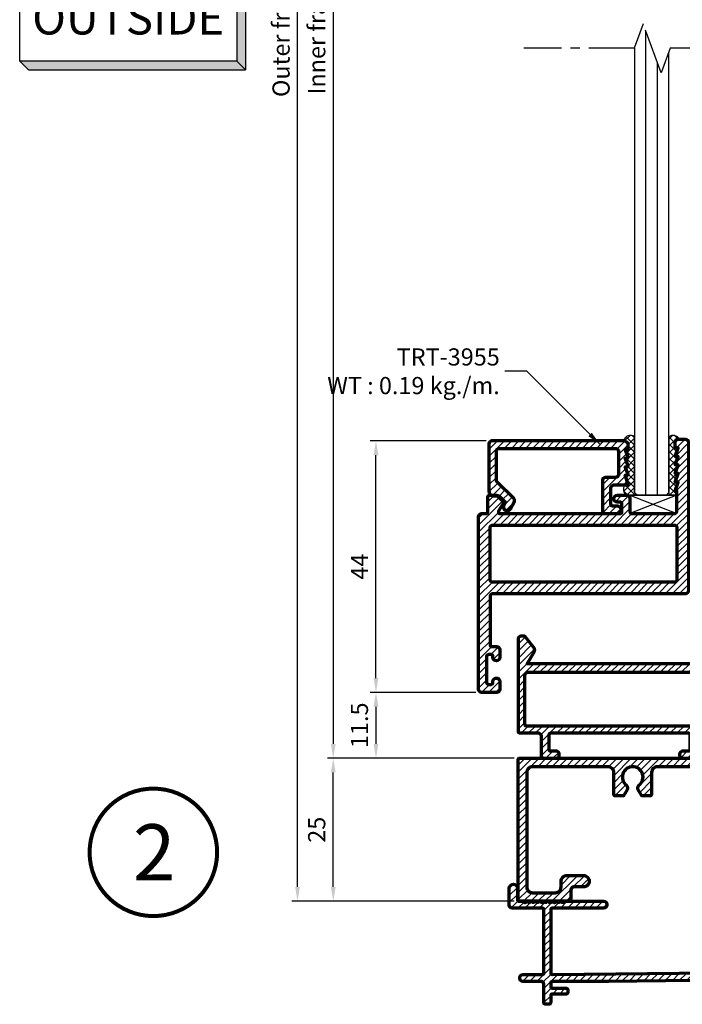
# Model space of a CAD drawing. Units: inches. Extents: x -4633 to -3752, y -5113 to -4480.
# Drawn here: x -4100 to -3984, y -4875 to -4703 of the extents above; entities that cross this region are included whole.
import ezdxf
from ezdxf.enums import TextEntityAlignment as Align

# ---------------------------------------------------------------- set-up
doc = ezdxf.new("R2010")
doc.units = ezdxf.units.IN
doc.header["$MEASUREMENT"] = 0
doc.linetypes.add('AXES', pattern=[50.8, 31.75, -6.35, 6.35, -6.35])
doc.layers.get('Defpoints').update_dxf_attribs({"color": 8})
for name, color, linetype, lineweight in [('Aluminium-Contour', 2, 'Continuous', 70), ('Glass-Elevation', 150, 'Continuous', 25), ('Hatch', 9, 'Continuous', 13), ('Sealant', 1, 'Continuous', 25)]:
    doc.layers.add(name, color=color, linetype=linetype, lineweight=lineweight)
for name, color, linetype in [('F-AXES', 1, 'AXES'), ('GLASS-V', 132, 'Continuous'), ('S-T140', 4, 'Continuous'), ('Setting Block', 9, 'Continuous'), ('TEXT', 7, 'Continuous')]:
    doc.layers.add(name, color=color, linetype=linetype)
doc.styles.add('E100', font='ISOCP.shx')
doc.styles.add('ROMANS', font='romans.shx', dxfattribs={"width": 0.8})
doc.styles.add('ไทย-โอปอ', font='angsaub.ttf', dxfattribs={"height": 2})
doc.dimstyles.new('TRT-1', dxfattribs={"dimtxt": 3, "dimasz": 2.5, "dimexe": 1, "dimexo": 1, "dimgap": 1, "dimtad": 1, "dimdec": 1, "dimzin": 12, "dimdsep": 46, "dimtxsty": 'ROMANS', "dimcen": 0, "dimclrd": 8, "dimclre": 8, "dimclrt": 1, "dimazin": 3, "dimtfac": 1, "dimtdec": 1, "dimtmove": 2, "dimatfit": 3, "dimfxl": 1, "dimarcsym": 0})
pattern_1 = [(45, (1555.311, 2486.7943), (-0.61871843, 0.61871843), []), (135, (1555.311, 2486.7943), (-0.61871843, -0.61871843), [])]

# ---------------------------------------------------------------- blocks, each defined once
blk = doc.blocks.new('*U173')
at = {"layer": 'Setting Block', "color": 9}
for p, q in [((-8.2157, 3.2), (0, 0)), ((0, 3.2), (-8.2157, 0))]:
    blk.add_line(p, q, dxfattribs=at)
blk.add_lwpolyline([(-8.2157, 0), (0, 0), (0, 3.2), (-8.2157, 3.2)], close=True, dxfattribs=at)
blk = doc.blocks.new('*U15')
at = {"color": 2}
for p, q in [((-8.8, -3.51), (-8.098, -4.212)), ((-8.098, -4.212), (9.502, -4.212))]:
    blk.add_line(p, q, dxfattribs=at)
blk.add_lwpolyline([(8.8, 3.51), (8.8, -3.51), (-8.8, -3.51), (-8.8, 3.51), (8.8, 3.51), (9.502, 2.808), (9.502, -4.212), (8.8, -3.51)], dxfattribs=at)
for points in [[(8.8, 3.51), (9.502, 2.808), (8.8, -3.51), (9.502, -4.212)], [(-8.8, -3.51), (8.8, -3.51), (-8.098, -4.212), (9.502, -4.212)]]:
    blk.add_solid(points, dxfattribs=at)
at = {"color": 4, "style": 'E100'}
blk.add_attdef('HOLD', text='', height=2.7, dxfattribs=at).set_placement((0, 0), align=Align.MIDDLE_CENTER)
blk = doc.blocks.new('A$C28434D1D')
h = blk.add_hatch()
h.set_pattern_fill('ANSI31', color=256, scale=7)
h.set_pattern_definition([(45, (-572.215, 5409.5526), (-0.61871843, 0.61871843), [])])
edge = h.paths.add_edge_path()
edge.add_arc((-123.45, 5.08), 1.8, 307.2121, 592.7879)
edge.add_arc((-125.04, 3.16), 0.7, -37.889, 44.2219, ccw=False)
edge.add_line((-124.49, 2.73), (-125.04, 1.78))
edge.add_line((-125.04, 1.78), (-126.45, 1.78))
edge.add_arc((-126.45, 2.08), 0.3, 180, 270, ccw=False)
edge.add_line((-126.75, 2.08), (-126.75, 5.88))
edge.add_arc((-127.75, 5.88), 1, 360, 450)
edge.add_line((-127.75, 6.88), (-180.75, 6.88))
edge.add_arc((-180.75, 5.88), 1, 90, 180)
edge.add_line((-181.75, 5.88), (-181.75, 2.08))
edge.add_arc((-182.05, 2.08), 0.3, -90, 0, ccw=False)
edge.add_line((-182.05, 1.78), (-183.47, 1.78))
edge.add_line((-183.47, 1.78), (-184.01, 2.73))
edge.add_arc((-183.46, 3.16), 0.7, 135.7781, 217.889, ccw=False)
edge.add_arc((-185.05, 5.08), 1.8, 307.2121, 592.7879)
edge.add_arc((-186.64, 3.16), 0.7, -37.889, 44.2219, ccw=False)
edge.add_line((-186.09, 2.73), (-186.64, 1.78))
edge.add_line((-186.64, 1.78), (-188.05, 1.78))
edge.add_arc((-188.05, 2.08), 0.3, 180, 270, ccw=False)
edge.add_line((-188.35, 2.08), (-188.35, 5.88))
edge.add_arc((-189.35, 5.88), 1, 360, 450)
edge.add_line((-189.35, 6.88), (-202.55, 6.88))
edge.add_arc((-202.55, 5.88), 1, 90, 180)
edge.add_line((-203.55, 5.88), (-203.55, -14.12))
edge.add_arc((-202.55, -14.12), 1, 180, 270)
edge.add_line((-202.55, -15.12), (-198.55, -15.12))
edge.add_arc((-198.55, -14.12), 1, 270, 360)
edge.add_line((-197.55, -14.12), (-197.55, -13.12))
edge.add_arc((-196.55, -13.12), 1, 90, 180, ccw=False)
edge.add_line((-196.55, -12.12), (-193.65, -12.12))
edge.add_arc((-193.65, -13.12), 1, 0, 90, ccw=False)
edge.add_arc((-193.65, -13.12), 1, -90, 0, ccw=False)
edge.add_line((-193.65, -14.12), (-195.35, -14.12))
edge.add_arc((-195.35, -14.62), 0.5, 90, 180)
edge.add_line((-195.85, -14.62), (-195.85, -16.12))
edge.add_arc((-196.35, -16.12), 0.5, -90, 0, ccw=False)
edge.add_line((-196.35, -16.62), (-204.75, -16.62))
edge.add_arc((-204.75, -16.32), 0.3, 180, 270, ccw=False)
edge.add_line((-205.05, -16.32), (-205.05, 8.08))
edge.add_arc((-204.75, 8.08), 0.3, 90, 180, ccw=False)
edge.add_line((-204.75, 8.38), (-103.75, 8.38))
edge.add_arc((-103.75, 8.08), 0.3, 0, 90, ccw=False)
edge.add_line((-103.45, 8.08), (-103.45, -16.32))
edge.add_arc((-103.75, -16.32), 0.3, 270, 360, ccw=False)
edge.add_line((-103.75, -16.62), (-112.15, -16.62))
edge.add_arc((-112.15, -16.12), 0.5, 180, 270, ccw=False)
edge.add_line((-112.65, -16.12), (-112.65, -14.62))
edge.add_arc((-113.15, -14.62), 0.5, 0, 90)
edge.add_line((-113.15, -14.12), (-114.85, -14.12))
edge.add_arc((-114.85, -13.12), 1, 180, 270, ccw=False)
edge.add_arc((-114.85, -13.12), 1, 90, 180, ccw=False)
edge.add_line((-114.85, -12.12), (-111.95, -12.12))
edge.add_arc((-111.95, -13.12), 1, 0, 90, ccw=False)
edge.add_line((-110.95, -13.12), (-110.95, -14.12))
edge.add_arc((-109.95, -14.12), 1, 180, 270)
edge.add_line((-109.95, -15.12), (-105.95, -15.12))
edge.add_arc((-105.95, -14.12), 1, 270, 360)
edge.add_line((-104.95, -14.12), (-104.95, 5.88))
edge.add_arc((-105.95, 5.88), 1, 0, 90)
edge.add_line((-105.95, 6.88), (-119.15, 6.88))
edge.add_arc((-119.15, 5.88), 1, 90, 180)
edge.add_line((-120.15, 5.88), (-120.15, 2.08))
edge.add_arc((-120.45, 2.08), 0.3, -90, 0, ccw=False)
edge.add_line((-120.45, 1.78), (-121.87, 1.78))
edge.add_line((-121.87, 1.78), (-122.41, 2.73))
edge.add_arc((-121.86, 3.16), 0.7, 135.7781, 217.889, ccw=False)
at = {"layer": 'Aluminium-Contour', "color": 3}
blk.add_lwpolyline([(-122.36, 3.65, 2.970401), (-124.54, 3.65, -0.374437), (-124.49, 2.73), (-125.04, 1.78), (-126.45, 1.78, -0.414214), (-126.75, 2.08), (-126.75, 5.88, 0.414214), (-127.75, 6.88), (-180.75, 6.88, 0.414214), (-181.75, 5.88), (-181.75, 2.08, -0.414214), (-182.05, 1.78), (-183.47, 1.78), (-184.01, 2.73, -0.374437), (-183.96, 3.65, 2.970401), (-186.14, 3.65, -0.374437), (-186.09, 2.73), (-186.64, 1.78), (-188.05, 1.78, -0.414214), (-188.35, 2.08), (-188.35, 5.88, 0.414214), (-189.35, 6.88), (-202.55, 6.88, 0.414214), (-203.55, 5.88), (-203.55, -14.12, 0.414214), (-202.55, -15.12), (-198.55, -15.12, 0.414214), (-197.55, -14.12), (-197.55, -13.12, -0.414214), (-196.55, -12.12), (-193.65, -12.12, -0.414214), (-192.65, -13.12, -0.414214), (-193.65, -14.12), (-195.35, -14.12, 0.414214), (-195.85, -14.62), (-195.85, -16.12, -0.414214), (-196.35, -16.62), (-204.75, -16.62, -0.414214), (-205.05, -16.32), (-205.05, 8.08, -0.414214), (-204.75, 8.38), (-103.75, 8.38, -0.414214), (-103.45, 8.08), (-103.45, -16.32, -0.414214), (-103.75, -16.62), (-112.15, -16.62, -0.414214), (-112.65, -16.12), (-112.65, -14.62, 0.414214), (-113.15, -14.12), (-114.85, -14.12, -0.414214), (-115.85, -13.12, -0.414214), (-114.85, -12.12), (-111.95, -12.12, -0.414214), (-110.95, -13.12), (-110.95, -14.12, 0.414214), (-109.95, -15.12), (-105.95, -15.12, 0.414214), (-104.95, -14.12), (-104.95, 5.88, 0.414214), (-105.95, 6.88), (-119.15, 6.88, 0.414214), (-120.15, 5.88), (-120.15, 2.08, -0.414214), (-120.45, 1.78), (-121.87, 1.78), (-122.41, 2.73, -0.374437)], format="xyb", close=True, dxfattribs=at)
blk = doc.blocks.new('A$C61B4018F')
h = blk.add_hatch()
h.set_pattern_fill('ANSI31', color=256, scale=7)
h.set_pattern_definition([(45, (-584.1881, 5434.7895), (-0.61871843, 0.61871843), [])])
edge = h.paths.add_edge_path()
edge.add_arc((10.61, 22.07), 0.3, 90, 180)
edge.add_line((10.31, 22.07), (10.31, 21.17))
edge.add_arc((10.61, 21.17), 0.3, 180, 270)
edge.add_line((10.61, 20.87), (11.01, 20.87))
edge.add_arc((11.01, 20.57), 0.3, 0, 90, ccw=False)
edge.add_line((11.31, 20.57), (11.31, 18.47))
edge.add_arc((11.01, 18.47), 0.3, -90, 0, ccw=False)
edge.add_line((11.01, 18.17), (-22.29, 18.17))
edge.add_line((-22.29, 18.17), (-21.05, 20.32))
edge.add_arc((-21.49, 20.57), 0.5, 330, 389.4077)
edge.add_line((-21.05, 20.82), (-22.69, 22.97))
edge.add_line((-22.69, 22.97), (-23.39, 22.97))
edge.add_arc((-23.39, 22.47), 0.5, 90, 180)
edge.add_line((-23.89, 22.47), (-23.89, 6.37))
edge.add_arc((-23.59, 6.37), 0.3, 180, 270)
edge.add_line((-23.59, 6.07), (-20.39, 6.07))
edge.add_arc((-20.39, 5.57), 0.5, 0, 90, ccw=False)
edge.add_line((-19.89, 5.57), (-19.89, 2.17))
edge.add_arc((-19.39, 2.17), 0.5, 180, 270)
edge.add_line((-19.39, 1.67), (-17.19, 1.67))
edge.add_arc((-17.19, 2.17), 0.5, 270, 360)
edge.add_line((-16.69, 2.17), (-16.69, 2.37))
edge.add_arc((-17.19, 2.37), 0.5, 0, 90)
edge.add_line((-17.19, 2.87), (-18.19, 2.87))
edge.add_arc((-18.19, 3.17), 0.3, 180, 270, ccw=False)
edge.add_line((-18.49, 3.17), (-18.49, 5.77))
edge.add_arc((-18.19, 5.77), 0.3, 90, 180, ccw=False)
edge.add_line((-18.19, 6.07), (5.81, 6.07))
edge.add_arc((5.81, 5.77), 0.3, 0, 90, ccw=False)
edge.add_line((6.11, 5.77), (6.11, 3.17))
edge.add_arc((5.81, 3.17), 0.3, -90, 0, ccw=False)
edge.add_line((5.81, 2.87), (4.81, 2.87))
edge.add_arc((4.81, 2.37), 0.5, 90, 180)
edge.add_line((4.31, 2.37), (4.31, 2.17))
edge.add_arc((4.81, 2.17), 0.5, 180, 270)
edge.add_line((4.81, 1.67), (7.01, 1.67))
edge.add_arc((7.01, 2.17), 0.5, 270, 360)
edge.add_line((7.51, 2.17), (7.51, 5.57))
edge.add_arc((8.01, 5.57), 0.5, 90, 180, ccw=False)
edge.add_line((8.01, 6.07), (11.21, 6.07))
edge.add_arc((11.21, 6.37), 0.3, 270, 360)
edge.add_line((11.51, 6.37), (11.51, 15.17))
edge.add_line((11.51, 15.17), (12.53, 16.57))
edge.add_arc((12.31, 16.79), 0.3, 315, 360)
edge.add_line((12.61, 16.79), (12.61, 40.07))
edge.add_arc((12.11, 40.07), 0.5, 0, 90)
edge.add_line((12.11, 40.57), (9.31, 40.57))
edge.add_arc((9.31, 40.07), 0.5, 90, 180)
edge.add_line((8.81, 40.07), (8.81, 38.67))
edge.add_arc((9.41, 38.67), 0.6, 180, 270)
edge.add_arc((9.41, 38.67), 0.6, 270, 360)
edge.add_line((10.01, 38.67), (10.01, 38.87))
edge.add_arc((10.31, 38.87), 0.3, 90, 180, ccw=False)
edge.add_line((10.31, 39.17), (10.81, 39.17))
edge.add_arc((10.81, 38.87), 0.3, 0, 90, ccw=False)
edge.add_line((11.11, 38.87), (11.11, 34.27))
edge.add_arc((10.81, 34.27), 0.3, -90, 0, ccw=False)
edge.add_line((10.81, 33.97), (10.31, 33.97))
edge.add_arc((10.31, 34.27), 0.3, 180, 270, ccw=False)
edge.add_line((10.01, 34.27), (10.01, 34.47))
edge.add_arc((9.41, 34.47), 0.6, 0, 90)
edge.add_arc((9.41, 34.47), 0.6, 90, 180)
edge.add_line((8.81, 34.47), (8.81, 33.27))
edge.add_arc((9.31, 33.27), 0.5, 180, 270)
edge.add_line((9.31, 32.77), (10.81, 32.77))
edge.add_arc((10.81, 32.47), 0.3, 0, 90, ccw=False)
edge.add_line((11.11, 32.47), (11.11, 22.67))
edge.add_arc((10.81, 22.67), 0.3, -90, 0, ccw=False)
edge.add_line((10.81, 22.37), (10.61, 22.37))
edge = h.paths.add_edge_path(flags=16)
edge.add_arc((-22.39, 7.57), 0.3, 180, 270, ccw=False)
edge.add_line((-22.69, 7.57), (-22.69, 16.17))
edge.add_arc((-22.19, 16.17), 0.5, 90, 180, ccw=False)
edge.add_line((-22.19, 16.67), (10.01, 16.67))
edge.add_arc((10.01, 16.37), 0.3, 0, 90, ccw=False)
edge.add_line((10.31, 16.37), (10.31, 7.57))
edge.add_arc((10.01, 7.57), 0.3, -90, 0, ccw=False)
edge.add_line((10.01, 7.27), (-22.39, 7.27))
at = {"layer": 'Aluminium-Contour', "color": 3}
for points in [[(10.61, 22.37, 0.414214), (10.31, 22.07), (10.31, 21.17, 0.414214), (10.61, 20.87), (11.01, 20.87, -0.414214), (11.31, 20.57), (11.31, 18.47, -0.414214), (11.01, 18.17), (-22.29, 18.17), (-21.05, 20.32, 0.265181), (-21.05, 20.82), (-22.69, 22.97), (-23.39, 22.97, 0.414214), (-23.89, 22.47), (-23.89, 6.37, 0.414214), (-23.59, 6.07), (-20.39, 6.07, -0.414214), (-19.89, 5.57), (-19.89, 2.17, 0.414214), (-19.39, 1.67), (-17.19, 1.67, 0.414214), (-16.69, 2.17), (-16.69, 2.37, 0.414214), (-17.19, 2.87), (-18.19, 2.87, -0.414214), (-18.49, 3.17), (-18.49, 5.77, -0.414214), (-18.19, 6.07), (5.81, 6.07, -0.414214), (6.11, 5.77), (6.11, 3.17, -0.414214), (5.81, 2.87), (4.81, 2.87, 0.414214), (4.31, 2.37), (4.31, 2.17, 0.414214), (4.81, 1.67), (7.01, 1.67, 0.414214), (7.51, 2.17), (7.51, 5.57, -0.414214), (8.01, 6.07), (11.21, 6.07, 0.414214), (11.51, 6.37), (11.51, 15.17), (12.53, 16.57, 0.198912), (12.61, 16.79), (12.61, 40.07, 0.414214), (12.11, 40.57), (9.31, 40.57, 0.414214), (8.81, 40.07), (8.81, 38.67, 0.414214), (9.41, 38.07, 0.414214), (10.01, 38.67), (10.01, 38.87, -0.414214), (10.31, 39.17), (10.81, 39.17, -0.414214), (11.11, 38.87), (11.11, 34.27, -0.414214), (10.81, 33.97), (10.31, 33.97, -0.414214), (10.01, 34.27), (10.01, 34.47, 0.414214), (9.41, 35.07, 0.414214), (8.81, 34.47), (8.81, 33.27, 0.414214), (9.31, 32.77), (10.81, 32.77, -0.414214), (11.11, 32.47), (11.11, 22.67, -0.414214), (10.81, 22.37)], [(-22.39, 7.27, -0.414214), (-22.69, 7.57), (-22.69, 16.17, -0.414214), (-22.19, 16.67), (10.01, 16.67, -0.414214), (10.31, 16.37), (10.31, 7.57, -0.414214), (10.01, 7.27)]]:
    blk.add_lwpolyline(points, format="xyb", close=True, dxfattribs=at)
blk = doc.blocks.new('A$C6C700B7D')
h = blk.add_hatch()
h.set_pattern_fill('ANSI31', color=256, scale=7)
h.set_pattern_definition([(45, (-736.5674, 5422.70965), (-0.61871843, 0.61871843), [])])
edge = h.paths.add_edge_path()
edge.add_arc((-13.44, -4.77), 0.3, 180, 270)
edge.add_line((-13.44, -5.07), (-12.54, -5.07))
edge.add_arc((-12.54, -5.57), 0.5, 0, 90, ccw=False)
edge.add_line((-12.04, -5.57), (-12.04, -6.97))
edge.add_arc((-12.64, -6.97), 0.6, -180, 0, ccw=False)
edge.add_line((-13.24, -6.97), (-13.24, -6.77))
edge.add_arc((-13.54, -6.77), 0.3, 0, 90)
edge.add_line((-13.54, -6.47), (-14.04, -6.47))
edge.add_arc((-14.04, -6.77), 0.3, 90, 180)
edge.add_line((-14.34, -6.77), (-14.34, -11.37))
edge.add_arc((-14.04, -11.37), 0.3, 180, 270)
edge.add_line((-14.04, -11.67), (-13.54, -11.67))
edge.add_arc((-13.54, -11.37), 0.3, 270, 360)
edge.add_line((-13.24, -11.37), (-13.24, -11.17))
edge.add_arc((-12.64, -11.17), 0.6, 0, 180, ccw=False)
edge.add_line((-12.04, -11.17), (-12.04, -12.57))
edge.add_arc((-12.54, -12.57), 0.5, -90, 0, ccw=False)
edge.add_line((-12.54, -13.07), (-15.24, -13.07))
edge.add_arc((-15.24, -12.57), 0.5, 180, 270, ccw=False)
edge.add_line((-15.74, -12.57), (-15.74, 17.66))
edge.add_arc((-15.24, 17.66), 0.5, 90, 180, ccw=False)
edge.add_line((-15.24, 18.16), (-14.44, 18.16))
edge.add_arc((-14.44, 18.46), 0.3, 270, 360)
edge.add_line((-14.14, 18.46), (-14.14, 21.06))
edge.add_arc((-13.84, 21.06), 0.3, 90, 180, ccw=False)
edge.add_line((-13.84, 21.36), (-12.57, 21.36))
edge.add_line((-12.57, 21.36), (-11.53, 20.31))
edge.add_arc((-11.74, 20.1), 0.3, -30, 45, ccw=False)
edge.add_line((-11.48, 19.95), (-12.26, 18.61))
edge.add_arc((-12, 18.46), 0.3, 150, 270)
edge.add_line((-12, 18.16), (8.97, 18.16))
edge.add_arc((8.97, 18.46), 0.3, 270, 360)
edge.add_line((9.27, 18.46), (9.27, 19.86))
edge.add_arc((8.97, 19.86), 0.3, 360, 450)
edge.add_line((8.97, 20.16), (8.47, 20.16))
edge.add_arc((8.47, 20.76), 0.6, 90, 270, ccw=False)
edge.add_line((8.47, 21.36), (10.17, 21.36))
edge.add_arc((10.17, 20.86), 0.5, 0, 90, ccw=False)
edge.add_line((10.67, 20.86), (10.67, 18.46))
edge.add_arc((10.97, 18.46), 0.3, 180, 270)
edge.add_line((10.97, 18.16), (18.39, 18.16))
edge.add_arc((18.39, 18.66), 0.5, 270, 360)
edge.add_line((18.89, 18.66), (18.89, 22.16))
edge.add_line((18.89, 22.16), (18.59, 22.16))
edge.add_line((18.59, 22.16), (19.09, 23.66))
edge.add_line((19.09, 23.66), (18.59, 23.66))
edge.add_line((18.59, 23.66), (19.09, 25.16))
edge.add_line((19.09, 25.16), (18.59, 25.16))
edge.add_line((18.59, 25.16), (19.09, 26.66))
edge.add_line((19.09, 26.66), (18.59, 26.66))
edge.add_line((18.59, 26.66), (19.09, 28.16))
edge.add_line((19.09, 28.16), (18.59, 28.16))
edge.add_line((18.59, 28.16), (19.09, 29.66))
edge.add_line((19.09, 29.66), (18.59, 29.66))
edge.add_line((18.59, 29.66), (18.59, 30.66))
edge.add_arc((19.09, 30.66), 0.5, 90, 180, ccw=False)
edge.add_line((19.09, 31.16), (20.39, 31.16))
edge.add_arc((20.39, 30.66), 0.5, 0, 90, ccw=False)
edge.add_line((20.89, 30.66), (20.89, 4.66))
edge.add_arc((20.39, 4.66), 0.5, -90, 0, ccw=False)
edge.add_line((20.39, 4.16), (-13.24, 4.16))
edge.add_arc((-13.24, 3.66), 0.5, 90, 180)
edge.add_line((-13.74, 3.66), (-13.74, -4.77))
edge = h.paths.add_edge_path(flags=16)
edge.add_arc((18.39, 6.66), 0.5, -90, 0, ccw=False)
edge.add_line((18.39, 6.16), (-13.24, 6.16))
edge.add_arc((-13.24, 6.66), 0.5, 180, 270, ccw=False)
edge.add_line((-13.74, 6.66), (-13.74, 15.66))
edge.add_arc((-13.24, 15.66), 0.5, 90, 180, ccw=False)
edge.add_line((-13.24, 16.16), (18.39, 16.16))
edge.add_arc((18.39, 15.66), 0.5, 0, 90, ccw=False)
edge.add_line((18.89, 15.66), (18.89, 6.66))
at = {"layer": 'Aluminium-Contour', "color": 3, "linetype": 'Continuous'}
for points in [[(-13.74, -4.77, 0.414214), (-13.44, -5.07), (-12.54, -5.07, -0.414214), (-12.04, -5.57), (-12.04, -6.97, -1), (-13.24, -6.97), (-13.24, -6.77, 0.414214), (-13.54, -6.47), (-14.04, -6.47, 0.414214), (-14.34, -6.77), (-14.34, -11.37, 0.414214), (-14.04, -11.67), (-13.54, -11.67, 0.414214), (-13.24, -11.37), (-13.24, -11.17, -1), (-12.04, -11.17), (-12.04, -12.57, -0.414214), (-12.54, -13.07), (-15.24, -13.07, -0.414214), (-15.74, -12.57), (-15.74, 17.66, -0.414214), (-15.24, 18.16), (-14.44, 18.16, 0.414214), (-14.14, 18.46), (-14.14, 21.06, -0.414214), (-13.84, 21.36), (-12.57, 21.36), (-11.53, 20.31, -0.339454), (-11.48, 19.95), (-12.26, 18.61, 0.57735), (-12, 18.16), (8.97, 18.16, 0.414214), (9.27, 18.46), (9.27, 19.86, 0.414214), (8.97, 20.16), (8.47, 20.16, -1), (8.47, 21.36), (10.17, 21.36, -0.414214), (10.67, 20.86), (10.67, 18.46, 0.414214), (10.97, 18.16), (18.39, 18.16, 0.414214), (18.89, 18.66), (18.89, 22.16), (18.59, 22.16), (19.09, 23.66), (18.59, 23.66), (19.09, 25.16), (18.59, 25.16), (19.09, 26.66), (18.59, 26.66), (19.09, 28.16), (18.59, 28.16), (19.09, 29.66), (18.59, 29.66), (18.59, 30.66, -0.414214), (19.09, 31.16), (20.39, 31.16, -0.414214), (20.89, 30.66), (20.89, 4.66, -0.414214), (20.39, 4.16), (-13.24, 4.16, 0.414214), (-13.74, 3.66)], [(18.89, 6.66, -0.414214), (18.39, 6.16), (-13.24, 6.16, -0.414214), (-13.74, 6.66), (-13.74, 15.66, -0.414214), (-13.24, 16.16), (18.39, 16.16, -0.414214), (18.89, 15.66)]]:
    blk.add_lwpolyline(points, format="xyb", close=True, dxfattribs=at)
blk = doc.blocks.new('A$C7A0D7E77')
h = blk.add_hatch()
h.set_pattern_fill('ANSI31', color=256, scale=7)
h.set_pattern_definition([(45, (-893.7554, 5424.1947), (-0.61871843, 0.61871843), [])])
edge = h.paths.add_edge_path()
edge.add_line((15.93, 10.48), (14.13, 10.48))
edge.add_arc((14.13, 9.98), 0.5, 90, 180)
edge.add_line((13.63, 9.98), (13.63, 4.68))
edge.add_arc((14.13, 4.68), 0.5, 180, 270)
edge.add_line((14.13, 4.18), (16.28, 4.18))
edge.add_arc((16.28, 4.83), 0.65, 270, 360)
edge.add_arc((16.28, 4.83), 0.65, 0, 90)
edge.add_line((16.28, 5.48), (15.43, 5.48))
edge.add_arc((15.43, 5.78), 0.3, 180, 270, ccw=False)
edge.add_line((15.13, 5.78), (15.13, 8.68))
edge.add_arc((15.63, 8.68), 0.5, 90, 180, ccw=False)
edge.add_line((15.63, 9.18), (18, 9.18))
edge.add_arc((18, 9.3), 0.125, 270, 377.8205)
edge.add_line((18.12, 9.34), (17.63, 10.88))
edge.add_line((17.63, 10.88), (18, 10.88))
edge.add_arc((18, 11), 0.125, 270, 380.2868)
edge.add_line((18.12, 11.04), (17.63, 12.38))
edge.add_line((17.63, 12.38), (18, 12.38))
edge.add_arc((18, 12.5), 0.125, 270, 380.2868)
edge.add_line((18.12, 12.54), (17.63, 13.88))
edge.add_line((17.63, 13.88), (18, 13.88))
edge.add_arc((18, 14), 0.125, 270, 380.2868)
edge.add_line((18.12, 14.04), (17.63, 15.38))
edge.add_line((17.63, 15.38), (17.93, 15.38))
edge.add_arc((17.93, 15.58), 0.2, 270, 360)
edge.add_line((18.13, 15.58), (18.13, 16.08))
edge.add_arc((17.33, 16.08), 0.8, 0, 90)
edge.add_line((17.33, 16.88), (-5.68, 16.88))
edge.add_arc((-5.68, 16.38), 0.5, 90, 180)
edge.add_line((-6.18, 16.38), (-6.18, 8.08))
edge.add_arc((-5.38, 8.08), 0.8, 180, 270)
edge.add_line((-5.38, 7.28), (-4.46, 7.28))
edge.add_line((-4.46, 7.28), (-3.3, 6.11))
edge.add_line((-3.3, 6.11), (-3.56, 5.65))
edge.add_arc((-3, 5.33), 0.65, 150, 270)
edge.add_arc((-3, 5.33), 0.65, 270, 330)
edge.add_line((-2.44, 5), (-1.76, 6.19))
edge.add_arc((-2.19, 6.44), 0.5, 330, 405)
edge.add_line((-1.83, 6.79), (-4.73, 9.69))
edge.add_arc((-4.38, 10.04), 0.5, 180, 225, ccw=False)
edge.add_line((-4.88, 10.04), (-4.88, 15.08))
edge.add_arc((-4.38, 15.08), 0.5, 90, 180, ccw=False)
edge.add_line((-4.38, 15.58), (15.93, 15.58))
edge.add_arc((15.93, 15.08), 0.5, 0, 90, ccw=False)
edge.add_line((16.43, 15.08), (16.43, 10.98))
edge.add_arc((15.93, 10.98), 0.5, -90, 0, ccw=False)
at = {"layer": 'Aluminium-Contour', "color": 3, "linetype": 'Continuous'}
blk.add_lwpolyline([(15.93, 10.48), (14.13, 10.48, 0.414214), (13.63, 9.98), (13.63, 4.68, 0.414214), (14.13, 4.18), (16.28, 4.18, 0.414214), (16.93, 4.83, 0.414214), (16.28, 5.48), (15.43, 5.48, -0.414214), (15.13, 5.78), (15.13, 8.68, -0.414214), (15.63, 9.18), (18, 9.18, 0.508539), (18.12, 9.34), (17.63, 10.88), (18, 10.88, 0.522158), (18.12, 11.04), (17.63, 12.38), (18, 12.38, 0.522158), (18.12, 12.54), (17.63, 13.88), (18, 13.88, 0.522158), (18.12, 14.04), (17.63, 15.38), (17.93, 15.38, 0.414214), (18.13, 15.58), (18.13, 16.08, 0.414214), (17.33, 16.88), (-5.68, 16.88, 0.414214), (-6.18, 16.38), (-6.18, 8.08, 0.414214), (-5.38, 7.28), (-4.46, 7.28), (-3.3, 6.11), (-3.56, 5.65, 0.57735), (-3, 4.68, 0.267949), (-2.44, 5), (-1.76, 6.19, 0.339454), (-1.83, 6.79), (-4.73, 9.69, -0.198912), (-4.88, 10.04), (-4.88, 15.08, -0.414214), (-4.38, 15.58), (15.93, 15.58, -0.414214), (16.43, 15.08), (16.43, 10.98, -0.414214)], format="xyb", close=True, dxfattribs=at)
blk = doc.blocks.new('A$C15026E14')
h = blk.add_hatch()
h.set_pattern_fill('ANSI31', color=256, scale=7)
h.set_pattern_definition([(45, (-601.039, 2956.3861), (-0.61871843, 0.61871843), [])])
edge = h.paths.add_edge_path()
edge.add_line((25.76, 9.66), (25.16, 9.66))
edge.add_arc((25.16, 9.96), 0.3, 180, 270, ccw=False)
edge.add_line((24.86, 9.96), (24.86, 11.26))
edge.add_arc((24.66, 11.26), 0.2, 0, 90)
edge.add_line((24.66, 11.46), (22.16, 11.46))
edge.add_arc((22.16, 11.76), 0.3, 180, 270, ccw=False)
edge.add_line((21.86, 11.76), (21.86, 12.16))
edge.add_arc((22.16, 12.16), 0.3, 90, 180, ccw=False)
edge.add_line((22.16, 12.46), (24.56, 12.46))
edge.add_arc((24.56, 12.76), 0.3, 270, 360)
edge.add_line((24.86, 12.76), (24.86, 14.3))
edge.add_arc((24.56, 14.3), 0.3, 0, 90.6583)
edge.add_line((24.56, 14.6), (-15.74, 14.14))
edge.add_arc((-15.74, 13.84), 0.3, 90.6583, 180)
edge.add_line((-16.04, 13.84), (-16.04, 9.96))
edge.add_arc((-16.34, 9.96), 0.3, -90, 0, ccw=False)
edge.add_line((-16.34, 9.66), (-16.94, 9.66))
edge.add_arc((-16.94, 9.96), 0.3, 180, 270, ccw=False)
edge.add_line((-17.24, 9.96), (-17.24, 13.82))
edge.add_arc((-17.54, 13.82), 0.3, 0, 90.6583)
edge.add_line((-17.54, 14.12), (-57.62, 13.66))
edge.add_line((-57.62, 13.66), (-67.34, 13.66))
edge.add_arc((-67.34, 13.36), 0.3, 90, 180)
edge.add_line((-67.64, 13.36), (-67.64, 12.76))
edge.add_arc((-67.34, 12.76), 0.3, 180, 270)
edge.add_line((-67.34, 12.46), (-64.94, 12.46))
edge.add_arc((-64.94, 12.16), 0.3, 0, 90, ccw=False)
edge.add_line((-64.64, 12.16), (-64.64, 11.76))
edge.add_arc((-64.94, 11.76), 0.3, -90, 0, ccw=False)
edge.add_line((-64.94, 11.46), (-67.44, 11.46))
edge.add_arc((-67.44, 11.26), 0.2, 90, 180)
edge.add_line((-67.64, 11.26), (-67.64, 9.96))
edge.add_arc((-67.94, 9.96), 0.3, -90, 0, ccw=False)
edge.add_line((-67.94, 9.66), (-68.54, 9.66))
edge.add_arc((-68.54, 9.96), 0.3, 180, 270, ccw=False)
edge.add_line((-68.84, 9.96), (-68.84, 13.16))
edge.add_arc((-69.34, 13.16), 0.5, 360, 450)
edge.add_line((-69.34, 13.66), (-72.54, 13.66))
edge.add_arc((-72.54, 14.16), 0.5, 180, 270, ccw=False)
edge.add_line((-73.04, 14.16), (-73.04, 14.36))
edge.add_arc((-72.54, 14.36), 0.5, 90, 180, ccw=False)
edge.add_line((-72.54, 14.86), (-69.14, 14.86))
edge.add_arc((-69.14, 15.16), 0.3, 270, 360)
edge.add_line((-68.84, 15.16), (-68.84, 26.16))
edge.add_arc((-69.14, 26.16), 0.3, 0, 90)
edge.add_line((-69.14, 26.46), (-74.39, 26.46))
edge.add_arc((-74.39, 26.96), 0.5, 180, 270, ccw=False)
edge.add_line((-74.89, 26.96), (-74.89, 29.93))
edge.add_arc((-74.16, 29.93), 0.725, 0, 180, ccw=False)
edge.add_line((-73.44, 29.93), (-73.44, 27.86))
edge.add_arc((-73.24, 27.86), 0.2, 180, 270)
edge.add_line((-73.24, 27.66), (-72.43, 27.66))
edge.add_line((-72.43, 27.66), (-72.29, 27.52))
edge.add_arc((-72.14, 27.66), 0.2, 225, 315)
edge.add_line((-72, 27.52), (-71.92, 27.6))
edge.add_arc((-71.78, 27.46), 0.2, 45, 135, ccw=False)
edge.add_line((-71.64, 27.6), (-71.55, 27.52))
edge.add_arc((-71.41, 27.66), 0.2, 225, 315)
edge.add_line((-71.27, 27.52), (-71.19, 27.6))
edge.add_arc((-71.05, 27.46), 0.2, 45, 135, ccw=False)
edge.add_line((-70.91, 27.6), (-70.82, 27.52))
edge.add_arc((-70.68, 27.66), 0.2, 225, 315)
edge.add_line((-70.54, 27.52), (-70.46, 27.6))
edge.add_arc((-70.32, 27.46), 0.2, 45, 135, ccw=False)
edge.add_line((-70.17, 27.6), (-70.09, 27.52))
edge.add_arc((-69.95, 27.66), 0.2, 225, 315)
edge.add_line((-69.81, 27.52), (-69.73, 27.6))
edge.add_arc((-69.58, 27.46), 0.2, 45, 135, ccw=False)
edge.add_line((-69.44, 27.6), (-69.36, 27.52))
edge.add_arc((-69.22, 27.66), 0.2, 225, 315)
edge.add_line((-69.08, 27.52), (-68.99, 27.6))
edge.add_arc((-68.85, 27.46), 0.2, 45, 135, ccw=False)
edge.add_line((-68.71, 27.6), (-68.63, 27.52))
edge.add_arc((-68.49, 27.66), 0.2, 225, 315)
edge.add_line((-68.35, 27.52), (-68.26, 27.6))
edge.add_arc((-68.12, 27.46), 0.2, 45, 135, ccw=False)
edge.add_line((-67.98, 27.6), (-67.9, 27.52))
edge.add_arc((-67.76, 27.66), 0.2, 225, 315)
edge.add_line((-67.61, 27.52), (-67.53, 27.6))
edge.add_arc((-67.39, 27.46), 0.2, 45, 135, ccw=False)
edge.add_line((-67.25, 27.6), (-67.17, 27.52))
edge.add_arc((-67.02, 27.66), 0.2, 225, 315)
edge.add_line((-66.88, 27.52), (-66.8, 27.6))
edge.add_arc((-66.66, 27.46), 0.2, 45, 135, ccw=False)
edge.add_line((-66.52, 27.6), (-66.43, 27.52))
edge.add_arc((-66.29, 27.66), 0.2, 225, 315)
edge.add_line((-66.15, 27.52), (-66.07, 27.6))
edge.add_arc((-65.93, 27.46), 0.2, 45, 135, ccw=False)
edge.add_line((-65.79, 27.6), (-65.7, 27.52))
edge.add_arc((-65.56, 27.66), 0.2, 225, 315)
edge.add_line((-65.42, 27.52), (-65.28, 27.66))
edge.add_line((-65.28, 27.66), (-58.34, 27.66))
edge.add_arc((-58.34, 27.16), 0.5, 0, 90, ccw=False)
edge.add_line((-57.84, 27.16), (-57.84, 26.96))
edge.add_arc((-58.34, 26.96), 0.5, -90, 0, ccw=False)
edge.add_line((-58.34, 26.46), (-67.34, 26.46))
edge.add_arc((-67.34, 26.16), 0.3, 90, 180)
edge.add_line((-67.64, 26.16), (-67.64, 15.16))
edge.add_arc((-67.34, 15.16), 0.3, 180, 270)
edge.add_line((-67.34, 14.86), (26.57, 15.85))
edge.add_arc((26.56, 16.35), 0.5, 270.6764, 360)
edge.add_line((27.06, 16.35), (27.06, 25.67))
edge.add_arc((26.56, 25.67), 0.5, 0, 88.2285)
edge.add_line((26.58, 26.17), (17.85, 26.44))
edge.add_arc((17.86, 26.94), 0.5, 180, 268.2285, ccw=False)
edge.add_line((17.36, 26.94), (17.36, 27.16))
edge.add_arc((17.86, 27.16), 0.5, 90, 180, ccw=False)
edge.add_line((17.86, 27.66), (28.26, 27.66))
edge.add_arc((28.26, 27.86), 0.2, 270, 360)
edge.add_line((28.46, 27.86), (28.46, 29.93))
edge.add_arc((29.19, 29.93), 0.725, 0, 180, ccw=False)
edge.add_line((29.91, 29.93), (29.91, 26.96))
edge.add_arc((29.41, 26.96), 0.5, -90, 0, ccw=False)
edge.add_line((29.41, 26.46), (29.06, 26.46))
edge.add_arc((29.06, 25.96), 0.5, 90, 180)
edge.add_line((28.56, 25.96), (28.56, 14.16))
edge.add_arc((28.06, 14.16), 0.5, -90, 0, ccw=False)
edge.add_line((28.06, 13.66), (26.56, 13.66))
edge.add_arc((26.56, 13.16), 0.5, 90, 180)
edge.add_line((26.06, 13.16), (26.06, 9.96))
edge.add_arc((25.76, 9.96), 0.3, -90, 0, ccw=False)
at = {"layer": 'Aluminium-Contour', "color": 3}
blk.add_lwpolyline([(25.76, 9.66), (25.16, 9.66, -0.414214), (24.86, 9.96), (24.86, 11.26, 0.414214), (24.66, 11.46), (22.16, 11.46, -0.414214), (21.86, 11.76), (21.86, 12.16, -0.414214), (22.16, 12.46), (24.56, 12.46, 0.414214), (24.86, 12.76), (24.86, 14.3, 0.417583), (24.56, 14.6), (-15.74, 14.14, 0.410853), (-16.04, 13.84), (-16.04, 9.96, -0.414214), (-16.34, 9.66), (-16.94, 9.66, -0.414214), (-17.24, 9.96), (-17.24, 13.82, 0.417583), (-17.54, 14.12), (-57.62, 13.66), (-67.34, 13.66, 0.414214), (-67.64, 13.36), (-67.64, 12.76, 0.414214), (-67.34, 12.46), (-64.94, 12.46, -0.414214), (-64.64, 12.16), (-64.64, 11.76, -0.414214), (-64.94, 11.46), (-67.44, 11.46, 0.414214), (-67.64, 11.26), (-67.64, 9.96, -0.414214), (-67.94, 9.66), (-68.54, 9.66, -0.414214), (-68.84, 9.96), (-68.84, 13.16, 0.414214), (-69.34, 13.66), (-72.54, 13.66, -0.414214), (-73.04, 14.16), (-73.04, 14.36, -0.414214), (-72.54, 14.86), (-69.14, 14.86, 0.414214), (-68.84, 15.16), (-68.84, 26.16, 0.414214), (-69.14, 26.46), (-74.39, 26.46, -0.414214), (-74.89, 26.96), (-74.89, 29.93, -1), (-73.44, 29.93), (-73.44, 27.86, 0.414214), (-73.24, 27.66), (-72.43, 27.66), (-72.29, 27.52, 0.414214), (-72, 27.52), (-71.92, 27.6, -0.414214), (-71.64, 27.6), (-71.55, 27.52, 0.414214), (-71.27, 27.52), (-71.19, 27.6, -0.414214), (-70.91, 27.6), (-70.82, 27.52, 0.414214), (-70.54, 27.52), (-70.46, 27.6, -0.414214), (-70.17, 27.6), (-70.09, 27.52, 0.414214), (-69.81, 27.52), (-69.73, 27.6, -0.414214), (-69.44, 27.6), (-69.36, 27.52, 0.414214), (-69.08, 27.52), (-68.99, 27.6, -0.414214), (-68.71, 27.6), (-68.63, 27.52, 0.414214), (-68.35, 27.52), (-68.26, 27.6, -0.414214), (-67.98, 27.6), (-67.9, 27.52, 0.414214), (-67.61, 27.52), (-67.53, 27.6, -0.414214), (-67.25, 27.6), (-67.17, 27.52, 0.414214), (-66.88, 27.52), (-66.8, 27.6, -0.414214), (-66.52, 27.6), (-66.43, 27.52, 0.414214), (-66.15, 27.52), (-66.07, 27.6, -0.414214), (-65.79, 27.6), (-65.7, 27.52, 0.414214), (-65.42, 27.52), (-65.28, 27.66), (-58.34, 27.66, -0.414214), (-57.84, 27.16), (-57.84, 26.96, -0.414214), (-58.34, 26.46), (-67.34, 26.46, 0.414214), (-67.64, 26.16), (-67.64, 15.16, 0.414214), (-67.34, 14.86), (26.57, 15.85, 0.41076), (27.06, 16.35), (27.06, 25.67, 0.405187), (26.58, 26.17), (17.85, 26.44, -0.405187), (17.36, 26.94), (17.36, 27.16, -0.414214), (17.86, 27.66), (28.26, 27.66, 0.414214), (28.46, 27.86), (28.46, 29.93, -1), (29.91, 29.93), (29.91, 26.96, -0.414214), (29.41, 26.46), (29.06, 26.46, 0.414214), (28.56, 25.96), (28.56, 14.16, -0.414214), (28.06, 13.66), (26.56, 13.66, 0.414214), (26.06, 13.16), (26.06, 9.96, -0.414214)], format="xyb", close=True, dxfattribs=at)
blk = doc.blocks.new('*D1164')
at = {"color": 8, "lineweight": -2, "transparency": 16777216}
for p, q in [((-4013.77, -4549.24), (-4052.58, -4549.24)), ((-4051.58, -4854.78), (-4051.58, -4551.74)), ((-4013.76, -4857.28), (-4052.58, -4857.28))]:
    blk.add_line(p, q, dxfattribs=at)
at = {"color": 8, "transparency": 16777216}
for points in [[(-4052, -4551.74), (-4051.17, -4551.74), (-4051.58, -4549.24)], [(-4052, -4854.78), (-4051.17, -4854.78), (-4051.58, -4857.28)]]:
    blk.add_solid(points, dxfattribs=at)
at = {"layer": 'Defpoints', "color": 0, "transparency": 16777216}
for p in [(-4051.58, -4549.24), (-4012.77, -4549.24), (-4012.76, -4857.28)]:
    blk.add_point(p, dxfattribs=at)
at = {"color": 1, "transparency": 16777216, "insert": (-4054.08, -4703.26), "char_height": 3, "attachment_point": 5, "rotation": 90, "style": 'ROMANS'}
blk.add_mtext('Outer frame H ', dxfattribs=at)
blk = doc.blocks.new('*D1167')
at = {"color": 8, "lineweight": -2, "transparency": 16777216}
for p, q in [((-4013.76, -4832.28), (-4046.35, -4832.28)), ((-4045.35, -4854.78), (-4045.35, -4834.78)), ((-4013.76, -4857.28), (-4046.35, -4857.28))]:
    blk.add_line(p, q, dxfattribs=at)
at = {"color": 8, "transparency": 16777216}
for points in [[(-4045.77, -4834.78), (-4044.93, -4834.78), (-4045.35, -4832.28)], [(-4045.77, -4854.78), (-4044.93, -4854.78), (-4045.35, -4857.28)]]:
    blk.add_solid(points, dxfattribs=at)
at = {"layer": 'Defpoints', "color": 0, "transparency": 16777216}
for p in [(-4045.35, -4832.28), (-4012.76, -4832.28), (-4012.76, -4857.28)]:
    blk.add_point(p, dxfattribs=at)
at = {"color": 1, "transparency": 16777216, "insert": (-4047.85, -4844.78), "char_height": 3, "attachment_point": 5, "rotation": 90, "style": 'ROMANS'}
blk.add_mtext('25', dxfattribs=at)
blk = doc.blocks.new('*D1155')
at = {"color": 8, "lineweight": -2, "transparency": 16777216}
for p, q in [((-4013.76, -4574.24), (-4046.35, -4574.24)), ((-4045.35, -4576.74), (-4045.35, -4829.78)), ((-4013.76, -4832.28), (-4046.35, -4832.28))]:
    blk.add_line(p, q, dxfattribs=at)
at = {"color": 8, "transparency": 16777216}
for points in [[(-4045.77, -4576.74), (-4044.93, -4576.74), (-4045.35, -4574.24)], [(-4045.77, -4829.78), (-4044.93, -4829.78), (-4045.35, -4832.28)]]:
    blk.add_solid(points, dxfattribs=at)
at = {"layer": 'Defpoints', "color": 0, "transparency": 16777216}
for p in [(-4012.76, -4574.24), (-4045.35, -4832.28), (-4012.76, -4832.28)]:
    blk.add_point(p, dxfattribs=at)
at = {"color": 1, "transparency": 16777216, "insert": (-4047.85, -4703.26), "char_height": 3, "attachment_point": 5, "rotation": 90, "style": 'ROMANS'}
blk.add_mtext('Inner frame H', dxfattribs=at)
blk = doc.blocks.new('*D1166')
at = {"color": 8, "lineweight": -2, "transparency": 16777216}
for p, q in [((-4018.66, -4776.85), (-4038.89, -4776.85)), ((-4037.89, -4818.28), (-4037.89, -4779.35)), ((-4020.46, -4820.78), (-4038.89, -4820.78))]:
    blk.add_line(p, q, dxfattribs=at)
at = {"color": 8, "transparency": 16777216}
for points in [[(-4038.31, -4779.35), (-4037.47, -4779.35), (-4037.89, -4776.85)], [(-4038.31, -4818.28), (-4037.47, -4818.28), (-4037.89, -4820.78)]]:
    blk.add_solid(points, dxfattribs=at)
at = {"layer": 'Defpoints', "color": 0, "transparency": 16777216}
for p in [(-4037.89, -4776.85), (-4017.66, -4776.85), (-4019.46, -4820.78)]:
    blk.add_point(p, dxfattribs=at)
at = {"color": 1, "transparency": 16777216, "insert": (-4040.39, -4798.81), "char_height": 3, "attachment_point": 5, "rotation": 90, "style": 'ROMANS'}
blk.add_mtext('44', dxfattribs=at)
blk = doc.blocks.new('*D1173')
at = {"color": 8, "lineweight": -2, "transparency": 16777216}
for p, q in [((-4020.46, -4820.78), (-4038.89, -4820.78)), ((-4037.89, -4823.28), (-4037.89, -4829.78)), ((-4013.76, -4832.28), (-4038.89, -4832.28))]:
    blk.add_line(p, q, dxfattribs=at)
at = {"color": 8, "transparency": 16777216}
for points in [[(-4038.31, -4823.28), (-4037.47, -4823.28), (-4037.89, -4820.78)], [(-4038.31, -4829.78), (-4037.47, -4829.78), (-4037.89, -4832.28)]]:
    blk.add_solid(points, dxfattribs=at)
at = {"layer": 'Defpoints', "color": 0, "transparency": 16777216}
for p in [(-4019.46, -4820.78), (-4037.89, -4832.28), (-4012.76, -4832.28)]:
    blk.add_point(p, dxfattribs=at)
at = {"color": 1, "transparency": 16777216, "insert": (-4040.39, -4826.53), "char_height": 3, "attachment_point": 5, "rotation": 90, "style": 'ROMANS'}
blk.add_mtext('11.5', dxfattribs=at)

msp = doc.modelspace()

# ---------------------------------------------------------------- hatches: boundary and pattern name
at = {"layer": 'Hatch'}
h = msp.add_hatch(dxfattribs=at)
h.set_pattern_fill('ANSI37', color=256, scale=7)
h.set_pattern_definition(pattern_1)
edge = h.paths.add_edge_path()
edge.add_arc((-3993.47, -4777.08), 1.2, 52.5518, 168.7983)
edge.add_arc((-3994.65, -4777.65), 0.8, 0, 90, ccw=False)
edge.add_line((-3993.85, -4777.65), (-3993.85, -4778.15))
edge.add_arc((-3994.05, -4778.15), 0.2, -90, 0, ccw=False)
edge.add_line((-3994.05, -4778.35), (-3994.35, -4778.35))
edge.add_line((-3994.35, -4778.35), (-3993.86, -4779.68))
edge.add_arc((-3993.98, -4779.72), 0.125, -90, 20.2868, ccw=False)
edge.add_line((-3993.98, -4779.85), (-3994.35, -4779.85))
edge.add_line((-3994.35, -4779.85), (-3993.86, -4781.18))
edge.add_arc((-3993.98, -4781.22), 0.125, -90, 20.2868, ccw=False)
edge.add_line((-3993.98, -4781.35), (-3994.35, -4781.35))
edge.add_line((-3994.35, -4781.35), (-3993.86, -4782.68))
edge.add_arc((-3993.98, -4782.72), 0.125, -90, 20.2868, ccw=False)
edge.add_line((-3993.98, -4782.85), (-3994.35, -4782.85))
edge.add_line((-3994.35, -4782.85), (-3993.86, -4784.39))
edge.add_arc((-3993.98, -4784.42), 0.125, -90, 17.8205, ccw=False)
edge.add_line((-3993.98, -4784.55), (-3994.42, -4784.55))
edge.add_arc((-3993.62, -4785.27), 1.08, 137.7786, 273.8749)
edge.add_line((-3993.55, -4786.35), (-3992.24, -4786.35))
edge.add_line((-3992.24, -4786.35), (-3992.74, -4785.85))
edge.add_line((-3992.74, -4785.85), (-3992.74, -4776.13))
h = msp.add_hatch(dxfattribs=at)
h.set_pattern_fill('ANSI37', color=256, scale=7)
h.set_pattern_definition(pattern_1)
edge = h.paths.add_edge_path()
edge.add_arc((-3985.13, -4777.05), 0.5, 90, 180, ccw=False)
edge.add_line((-3985.13, -4776.55), (-3984.93, -4776.55))
edge.add_arc((-3986.01, -4777.08), 1.2, 26.3494, 127.4482)
edge.add_line((-3986.74, -4776.13), (-3986.74, -4785.85))
edge.add_line((-3986.74, -4785.85), (-3987.24, -4786.35))
edge.add_line((-3987.24, -4786.35), (-3985.33, -4786.35))
edge.add_line((-3985.33, -4786.35), (-3985.33, -4785.55))
edge.add_line((-3985.33, -4785.55), (-3985.63, -4785.55))
edge.add_line((-3985.63, -4785.55), (-3985.13, -4784.05))
edge.add_line((-3985.13, -4784.05), (-3985.63, -4784.05))
edge.add_line((-3985.63, -4784.05), (-3985.13, -4782.55))
edge.add_line((-3985.13, -4782.55), (-3985.63, -4782.55))
edge.add_line((-3985.63, -4782.55), (-3985.13, -4781.05))
edge.add_line((-3985.13, -4781.05), (-3985.63, -4781.05))
edge.add_line((-3985.63, -4781.05), (-3985.13, -4779.55))
edge.add_line((-3985.13, -4779.55), (-3985.63, -4779.55))
edge.add_line((-3985.63, -4779.55), (-3985.13, -4778.05))
edge.add_line((-3985.13, -4778.05), (-3985.63, -4778.05))
edge.add_line((-3985.63, -4778.05), (-3985.63, -4777.05))

# ---------------------------------------------------------------- linework, layer by layer
at = {"layer": 'F-AXES', "ltscale": 0.25}
msp.add_lwpolyline([(-3968.16, -4708.26), (-3986.54, -4708.26), (-3988.1, -4712.55), (-3991.23, -4703.97), (-3992.79, -4708.26), (-4012.06, -4708.26)], dxfattribs=at)
at = {"layer": 'Glass-Elevation'}
for p, q in [((-3990.74, -4786.35), (-3990.74, -4705.4)), ((-3988.74, -4786.35), (-3988.74, -4710.9))]:
    msp.add_line(p, q, dxfattribs=at)
at = {"layer": 'GLASS-V'}
msp.add_lwpolyline([(-3992.74, -4708.22), (-3992.74, -4785.85), (-3992.24, -4786.35), (-3987.24, -4786.35), (-3986.74, -4785.85), (-3986.74, -4708.91)], dxfattribs=at)
at = {"layer": 'Sealant'}
for points in [[(-3992.74, -4776.13, 0.555716), (-3994.65, -4776.85, -0.414214), (-3993.85, -4777.65), (-3993.85, -4778.15, -0.414214), (-3994.05, -4778.35), (-3994.35, -4778.35), (-3993.86, -4779.68, -0.522158), (-3993.98, -4779.85), (-3994.35, -4779.85), (-3993.86, -4781.18, -0.522158), (-3993.98, -4781.35), (-3994.35, -4781.35), (-3993.86, -4782.68, -0.522158), (-3993.98, -4782.85), (-3994.35, -4782.85), (-3993.86, -4784.39, -0.508539), (-3993.98, -4784.55), (-3994.42, -4784.55, 0.67512), (-3993.55, -4786.35), (-3992.24, -4786.35), (-3992.74, -4785.85)], [(-3985.63, -4777.05, -0.414214), (-3985.13, -4776.55), (-3984.93, -4776.55, 0.472158), (-3986.74, -4776.13), (-3986.74, -4785.85), (-3987.24, -4786.35), (-3985.33, -4786.35), (-3985.33, -4785.55), (-3985.63, -4785.55), (-3985.13, -4784.05), (-3985.63, -4784.05), (-3985.13, -4782.55), (-3985.63, -4782.55), (-3985.13, -4781.05), (-3985.63, -4781.05), (-3985.13, -4779.55), (-3985.63, -4779.55), (-3985.13, -4778.05), (-3985.63, -4778.05)]]:
    msp.add_lwpolyline(points, format="xyb", close=True, dxfattribs=at)
at = {"layer": 'TEXT', "color": 1, "ltscale": 0.5, "const_width": 0.7}
msp.add_lwpolyline([(-4087.9, -4848.73, 1), (-4065.63, -4848.73, 1)], format="xyb", close=True, dxfattribs=at)

# ---------------------------------------------------------------- block references
for name, p in [('A$C6C700B7D', (-4004.22, -4807.71)), ('A$C7A0D7E77', (-4011.98, -4793.73)), ('A$C61B4018F', (-3989.18, -4833.95)), ('A$C28434D1D', (-3808.01, -4840.66)), ('A$C15026E14', (-3939.73, -4884.94))]:
    msp.add_blockref(name, p)
at = {"layer": 'S-T140'}
ref = msp.add_blockref('*U15', (-4081.15, -4702.94), dxfattribs=dict(at, xscale=2.153650693386935, yscale=2.153650693386935, zscale=2.153650693386935))
ref.add_attrib('HOLD', 'OUTSIDE', dxfattribs={"layer": '0', "height": 5.815, "style": 'E100'}).set_placement((-4081.15, -4702.94), align=Align.MIDDLE_CENTER)
at = {"layer": 'Setting Block'}
msp.add_blockref('*U173', (-3985.33, -4789.55), dxfattribs=at)

# ---------------------------------------------------------------- texts
at = {"color": 1, "ltscale": 0.5, "insert": (-4016.27, -4760.68), "char_height": 3, "width": 36.8608, "attachment_point": 3, "style": 'ROMANS'}
msp.add_mtext('{\\fTH SarabunPSK|b0|i0|c0|p34;TRT-3955  \\PWT : 0.19 kg./m.}', dxfattribs=at)
at = {"layer": 'TEXT', "ltscale": 0.5, "style": 'ไทย-โอปอ'}
msp.add_text('2', height=9.81, dxfattribs=at).set_placement((-4076.63, -4848.73), align=Align.MIDDLE_CENTER)

# ---------------------------------------------------------------- dimensions: what is measured, and where the dimension line sits
for base, p1, p2, text, picture, middle in [((-4051.58, -4549.24), (-4012.76, -4857.28), (-4012.77, -4549.24), 'Outer frame H ', '*D1164', (-4054.08, -4703.26)), ((-4045.35, -4832.28), (-4012.76, -4574.24), (-4012.76, -4832.28), 'Inner frame H', '*D1155', (-4047.85, -4703.26))]:
    dim = msp.add_linear_dim(base=base, p1=p1, p2=p2, angle=90, text=text, dimstyle='TRT-1')
    dim.commit()
    dim.dimension.update_dxf_attribs({"geometry": picture, "text_midpoint": middle})
dim = msp.add_linear_dim(base=(-4037.89, -4776.85), p1=(-4019.46, -4820.78), p2=(-4017.66, -4776.85), angle=90, dimstyle='TRT-1', override={"dimdec": 0})
dim.commit()
dim.dimension.update_dxf_attribs({"geometry": '*D1166', "text_midpoint": (-4040.39, -4798.81)})
for base, p1, picture, middle in [((-4037.89, -4832.28), (-4019.46, -4820.78), '*D1173', (-4040.39, -4826.53)), ((-4045.35, -4832.28), (-4012.76, -4857.28), '*D1167', (-4047.85, -4844.78))]:
    dim = msp.add_linear_dim(base=base, p1=p1, p2=(-4012.76, -4832.28), angle=90, dimstyle='TRT-1')
    dim.commit()
    dim.dimension.update_dxf_attribs({"geometry": picture, "text_midpoint": middle})

# ---------------------------------------------------------------- leaders
msp.add_leader([(-3998.72, -4777.5), (-4011.57, -4764.66), (-4015.38, -4764.66)], dimstyle='TRT-1', override={"dimgap": 1, "dimtad": 0})

doc.saveas('drawing.dxf')
